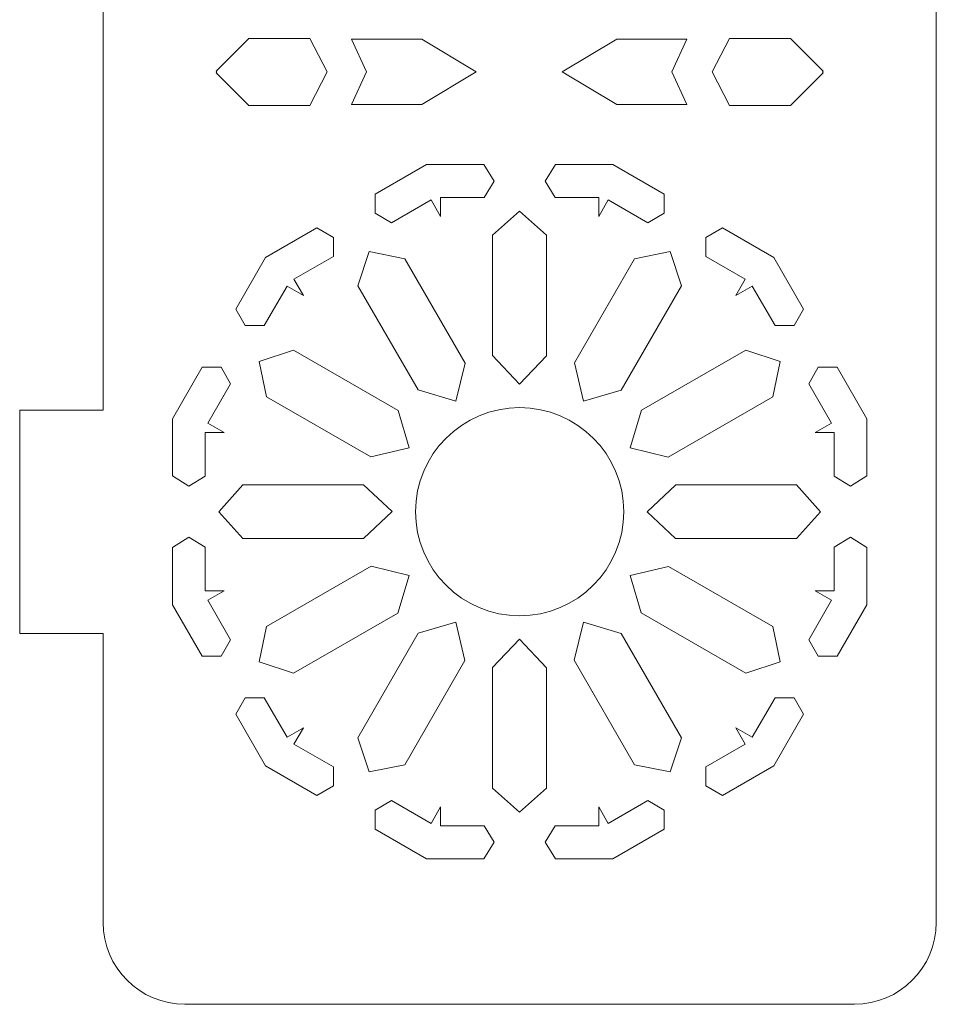
# Model space of a CAD drawing. Units: millimetres. Extents: x -759 to 423, y -430 to 409.
# Drawn here: x -176 to -44, y -327 to -185 of the extents above; entities that cross this region are included whole.
import ezdxf

# ---------------------------------------------------------------- set-up
doc = ezdxf.new("R2010")
doc.units = ezdxf.units.MM
doc.header["$MEASUREMENT"] = 0

msp = doc.modelspace()

# ---------------------------------------------------------------- linework, layer by layer
at = {"color": 250, "lineweight": 18}
for points, knots in [([(-163.6989, -273.7357), (-163.6989, -273.7357), (-163.6989, -315.3407), (-163.6989, -315.3407), (-163.6989, -315.3407), (-163.6989, -321.8306), (-158.3889, -327.1407), (-151.8989, -327.1407), (-151.8989, -327.1407), (-151.8989, -327.1407), (-55.4989, -327.1407), (-55.4989, -327.1407), (-55.4989, -327.1407), (-49.0089, -327.1407), (-43.6989, -321.8307), (-43.6989, -315.3407), (-43.6989, -315.3407), (-43.6989, -315.3407), (-43.6989, 135.2468), (-43.6989, 135.2468)], [0, 0, 0, 0, 0.16666667, 0.16666667, 0.16666667, 0.16666667, 0.33333333, 0.33333333, 0.33333333, 0.33333333, 0.5, 0.5, 0.5, 0.5, 0.66666667, 0.66666667, 0.66666667, 0.66666667, 1, 1, 1, 1]), ([(-142.6979, -187.9975), (-142.6979, -187.9975), (-133.9046, -187.9975), (-133.9046, -187.9975), (-133.9046, -187.9975), (-133.9046, -187.9975), (-131.4432, -192.8208), (-131.4432, -192.8208), (-131.4432, -192.8208), (-131.4432, -192.8208), (-133.9046, -197.644), (-133.9046, -197.644), (-133.9046, -197.644), (-133.9046, -197.644), (-142.6979, -197.644), (-142.6979, -197.644), (-142.6979, -197.644), (-142.6979, -197.644), (-147.4087, -192.9348), (-147.4087, -192.9348), (-147.4087, -192.9348), (-147.4087, -192.9348), (-147.2951, -192.8208), (-147.2951, -192.8208), (-147.2951, -192.8208), (-147.2951, -192.8208), (-147.4087, -192.7066), (-147.4087, -192.7066), (-147.4087, -192.7066), (-147.4087, -192.7066), (-142.6979, -187.9975), (-142.6979, -187.9975)], [0, 0, 0, 0, 0.11111111, 0.11111111, 0.11111111, 0.11111111, 0.22222222, 0.22222222, 0.22222222, 0.22222222, 0.33333333, 0.33333333, 0.33333333, 0.33333333, 0.44444444, 0.44444444, 0.44444444, 0.44444444, 0.55555556, 0.55555556, 0.55555556, 0.55555556, 0.66666667, 0.66666667, 0.66666667, 0.66666667, 0.77777778, 0.77777778, 0.77777778, 0.77777778, 1, 1, 1, 1]), ([(-117.8026, -188.1109), (-117.8026, -188.1109), (-109.9512, -192.8208), (-109.9512, -192.8208), (-109.9512, -192.8208), (-109.9512, -192.8208), (-117.8026, -197.5306), (-117.8026, -197.5306), (-117.8026, -197.5306), (-117.8026, -197.5306), (-127.9041, -197.5306), (-127.9041, -197.5306), (-127.9041, -197.5306), (-127.9041, -197.5306), (-125.7373, -192.8208), (-125.7373, -192.8208), (-125.7373, -192.8208), (-125.7373, -192.8208), (-127.9041, -188.1109), (-127.9041, -188.1109), (-127.9041, -188.1109), (-127.9041, -188.1109), (-117.8026, -188.1109), (-117.8026, -188.1109)], [0, 0, 0, 0, 0.14285714, 0.14285714, 0.14285714, 0.14285714, 0.28571429, 0.28571429, 0.28571429, 0.28571429, 0.42857143, 0.42857143, 0.42857143, 0.42857143, 0.57142857, 0.57142857, 0.57142857, 0.57142857, 0.71428571, 0.71428571, 0.71428571, 0.71428571, 1, 1, 1, 1]), ([(-89.7095, -188.1109), (-89.7095, -188.1109), (-79.6085, -188.1109), (-79.6085, -188.1109), (-79.6085, -188.1109), (-79.6085, -188.1109), (-81.7755, -192.8208), (-81.7755, -192.8208), (-81.7755, -192.8208), (-81.7755, -192.8208), (-79.6085, -197.5306), (-79.6085, -197.5306), (-79.6085, -197.5306), (-79.6085, -197.5306), (-89.7095, -197.5306), (-89.7095, -197.5306), (-89.7095, -197.5306), (-89.7095, -197.5306), (-97.5613, -192.8208), (-97.5613, -192.8208), (-97.5613, -192.8208), (-97.5613, -192.8208), (-89.7095, -188.1109), (-89.7095, -188.1109)], [0, 0, 0, 0, 0.14285714, 0.14285714, 0.14285714, 0.14285714, 0.28571429, 0.28571429, 0.28571429, 0.28571429, 0.42857143, 0.42857143, 0.42857143, 0.42857143, 0.57142857, 0.57142857, 0.57142857, 0.57142857, 0.71428571, 0.71428571, 0.71428571, 0.71428571, 1, 1, 1, 1]), ([(-73.4934, -187.9975), (-73.4934, -187.9975), (-64.7, -187.9975), (-64.7, -187.9975), (-64.7, -187.9975), (-64.7, -187.9975), (-59.9894, -192.7066), (-59.9894, -192.7066), (-59.9894, -192.7066), (-59.9894, -192.7066), (-60.1028, -192.8208), (-60.1028, -192.8208), (-60.1028, -192.8208), (-60.1028, -192.8208), (-59.9894, -192.9348), (-59.9894, -192.9348), (-59.9894, -192.9348), (-59.9894, -192.9348), (-64.7, -197.644), (-64.7, -197.644), (-64.7, -197.644), (-64.7, -197.644), (-73.4934, -197.644), (-73.4934, -197.644), (-73.4934, -197.644), (-73.4934, -197.644), (-75.9549, -192.8208), (-75.9549, -192.8208), (-75.9549, -192.8208), (-75.9549, -192.8208), (-73.4934, -187.9975), (-73.4934, -187.9975)], [0, 0, 0, 0, 0.11111111, 0.11111111, 0.11111111, 0.11111111, 0.22222222, 0.22222222, 0.22222222, 0.22222222, 0.33333333, 0.33333333, 0.33333333, 0.33333333, 0.44444444, 0.44444444, 0.44444444, 0.44444444, 0.55555556, 0.55555556, 0.55555556, 0.55555556, 0.66666667, 0.66666667, 0.66666667, 0.66666667, 0.77777778, 0.77777778, 0.77777778, 0.77777778, 1, 1, 1, 1]), ([(-117.0964, -206.169), (-117.0964, -206.169), (-108.8401, -206.1702), (-108.8401, -206.1702), (-108.8401, -206.1702), (-108.8401, -206.1702), (-107.3828, -208.5454), (-107.3828, -208.5454), (-107.3828, -208.5454), (-107.3828, -208.5454), (-108.827, -210.8992), (-108.827, -210.8992), (-108.827, -210.8992), (-108.827, -210.8992), (-115.097, -210.8992), (-115.097, -210.8992), (-115.097, -210.8992), (-115.097, -210.8992), (-115.097, -213.631), (-115.097, -213.631), (-115.097, -213.631), (-115.097, -213.631), (-116.4658, -211.2602), (-116.4658, -211.2602), (-116.4658, -211.2602), (-116.4658, -211.2602), (-122.138, -214.5417), (-122.138, -214.5417), (-122.138, -214.5417), (-122.138, -214.5417), (-124.5019, -213.1768), (-124.5019, -213.1768), (-124.5019, -213.1768), (-124.5019, -213.1768), (-124.5019, -210.4388), (-124.5019, -210.4388), (-124.5019, -210.4388), (-124.5019, -210.4388), (-117.0964, -206.169), (-117.0964, -206.169)], [0, 0, 0, 0, 0.09090909, 0.09090909, 0.09090909, 0.09090909, 0.18181818, 0.18181818, 0.18181818, 0.18181818, 0.27272727, 0.27272727, 0.27272727, 0.27272727, 0.36363636, 0.36363636, 0.36363636, 0.36363636, 0.45454545, 0.45454545, 0.45454545, 0.45454545, 0.54545455, 0.54545455, 0.54545455, 0.54545455, 0.63636364, 0.63636364, 0.63636364, 0.63636364, 0.72727273, 0.72727273, 0.72727273, 0.72727273, 0.81818182, 0.81818182, 0.81818182, 0.81818182, 1, 1, 1, 1]), ([(-98.5578, -206.1702), (-98.5578, -206.1702), (-90.3013, -206.169), (-90.3013, -206.169), (-90.3013, -206.169), (-90.3013, -206.169), (-82.896, -210.4388), (-82.896, -210.4388), (-82.896, -210.4388), (-82.896, -210.4388), (-82.896, -213.1768), (-82.896, -213.1768), (-82.896, -213.1768), (-82.896, -213.1768), (-85.2599, -214.5417), (-85.2599, -214.5417), (-85.2599, -214.5417), (-85.2599, -214.5417), (-90.9319, -211.2602), (-90.9319, -211.2602), (-90.9319, -211.2602), (-90.9319, -211.2602), (-92.3008, -213.631), (-92.3008, -213.631), (-92.3008, -213.631), (-92.3008, -213.631), (-92.3008, -210.8992), (-92.3008, -210.8992), (-92.3008, -210.8992), (-92.3008, -210.8992), (-98.5707, -210.8992), (-98.5707, -210.8992), (-98.5707, -210.8992), (-98.5707, -210.8992), (-100.0151, -208.5454), (-100.0151, -208.5454), (-100.0151, -208.5454), (-100.0151, -208.5454), (-98.5578, -206.1702), (-98.5578, -206.1702)], [0, 0, 0, 0, 0.09090909, 0.09090909, 0.09090909, 0.09090909, 0.18181818, 0.18181818, 0.18181818, 0.18181818, 0.27272727, 0.27272727, 0.27272727, 0.27272727, 0.36363636, 0.36363636, 0.36363636, 0.36363636, 0.45454545, 0.45454545, 0.45454545, 0.45454545, 0.54545455, 0.54545455, 0.54545455, 0.54545455, 0.63636364, 0.63636364, 0.63636364, 0.63636364, 0.72727273, 0.72727273, 0.72727273, 0.72727273, 0.81818182, 0.81818182, 0.81818182, 0.81818182, 1, 1, 1, 1]), ([(-103.701, -212.8665), (-103.701, -212.8665), (-99.8119, -216.3271), (-99.8119, -216.3271), (-99.8119, -216.3271), (-99.8119, -216.3271), (-99.8119, -233.7108), (-99.8119, -233.7108), (-99.8119, -233.7108), (-99.8119, -233.7108), (-103.6992, -237.811), (-103.6992, -237.811), (-103.6992, -237.811), (-103.6992, -237.811), (-107.59, -233.6752), (-107.59, -233.6752), (-107.59, -233.6752), (-107.59, -233.6752), (-107.59, -216.3271), (-107.59, -216.3271), (-107.59, -216.3271), (-107.59, -216.3271), (-103.701, -212.8665), (-103.701, -212.8665)], [0, 0, 0, 0, 0.14285714, 0.14285714, 0.14285714, 0.14285714, 0.28571429, 0.28571429, 0.28571429, 0.28571429, 0.42857143, 0.42857143, 0.42857143, 0.42857143, 0.57142857, 0.57142857, 0.57142857, 0.57142857, 0.71428571, 0.71428571, 0.71428571, 0.71428571, 1, 1, 1, 1]), ([(-140.2993, -219.5683), (-140.2993, -219.5683), (-132.8933, -215.2923), (-132.8933, -215.2923), (-132.8933, -215.2923), (-132.8933, -215.2923), (-130.5301, -216.6566), (-130.5301, -216.6566), (-130.5301, -216.6566), (-130.5301, -216.6566), (-130.5301, -219.3968), (-130.5301, -219.3968), (-130.5301, -219.3968), (-130.5301, -219.3968), (-136.1976, -222.6756), (-136.1976, -222.6756), (-136.1976, -222.6756), (-136.1976, -222.6756), (-134.8388, -225.0291), (-134.8388, -225.0291), (-134.8388, -225.0291), (-134.8388, -225.0291), (-137.1924, -223.6702), (-137.1924, -223.6702), (-137.1924, -223.6702), (-137.1924, -223.6702), (-140.4715, -229.3379), (-140.4715, -229.3379), (-140.4715, -229.3379), (-140.4715, -229.3379), (-143.211, -229.3379), (-143.211, -229.3379), (-143.211, -229.3379), (-143.211, -229.3379), (-144.5756, -226.9743), (-144.5756, -226.9743), (-144.5756, -226.9743), (-144.5756, -226.9743), (-140.2993, -219.5683), (-140.2993, -219.5683)], [0, 0, 0, 0, 0.09090909, 0.09090909, 0.09090909, 0.09090909, 0.18181818, 0.18181818, 0.18181818, 0.18181818, 0.27272727, 0.27272727, 0.27272727, 0.27272727, 0.36363636, 0.36363636, 0.36363636, 0.36363636, 0.45454545, 0.45454545, 0.45454545, 0.45454545, 0.54545455, 0.54545455, 0.54545455, 0.54545455, 0.63636364, 0.63636364, 0.63636364, 0.63636364, 0.72727273, 0.72727273, 0.72727273, 0.72727273, 0.81818182, 0.81818182, 0.81818182, 0.81818182, 1, 1, 1, 1]), ([(-76.8678, -216.6566), (-76.8678, -216.6566), (-74.5045, -215.2923), (-74.5045, -215.2923), (-74.5045, -215.2923), (-74.5045, -215.2923), (-67.0986, -219.5683), (-67.0986, -219.5683), (-67.0986, -219.5683), (-67.0986, -219.5683), (-62.8223, -226.9743), (-62.8223, -226.9743), (-62.8223, -226.9743), (-62.8223, -226.9743), (-64.1869, -229.3379), (-64.1869, -229.3379), (-64.1869, -229.3379), (-64.1869, -229.3379), (-66.9264, -229.3379), (-66.9264, -229.3379), (-66.9264, -229.3379), (-66.9264, -229.3379), (-70.2055, -223.6702), (-70.2055, -223.6702), (-70.2055, -223.6702), (-70.2055, -223.6702), (-72.559, -225.0291), (-72.559, -225.0291), (-72.559, -225.0291), (-72.559, -225.0291), (-71.2003, -222.6756), (-71.2003, -222.6756), (-71.2003, -222.6756), (-71.2003, -222.6756), (-76.8678, -219.3968), (-76.8678, -219.3968), (-76.8678, -219.3968), (-76.8678, -219.3968), (-76.8678, -216.6566), (-76.8678, -216.6566)], [0, 0, 0, 0, 0.09090909, 0.09090909, 0.09090909, 0.09090909, 0.18181818, 0.18181818, 0.18181818, 0.18181818, 0.27272727, 0.27272727, 0.27272727, 0.27272727, 0.36363636, 0.36363636, 0.36363636, 0.36363636, 0.45454545, 0.45454545, 0.45454545, 0.45454545, 0.54545455, 0.54545455, 0.54545455, 0.54545455, 0.63636364, 0.63636364, 0.63636364, 0.63636364, 0.72727273, 0.72727273, 0.72727273, 0.72727273, 0.81818182, 0.81818182, 0.81818182, 0.81818182, 1, 1, 1, 1]), ([(-125.3574, -218.6679), (-125.3574, -218.6679), (-120.2587, -219.7209), (-120.2587, -219.7209), (-120.2587, -219.7209), (-120.2587, -219.7209), (-111.5647, -234.7756), (-111.5647, -234.7756), (-111.5647, -234.7756), (-111.5647, -234.7756), (-112.8806, -240.2695), (-112.8806, -240.2695), (-112.8806, -240.2695), (-112.8806, -240.2695), (-118.3187, -238.6327), (-118.3187, -238.6327), (-118.3187, -238.6327), (-118.3187, -238.6327), (-126.9948, -223.609), (-126.9948, -223.609), (-126.9948, -223.609), (-126.9948, -223.609), (-125.3574, -218.6679), (-125.3574, -218.6679)], [0, 0, 0, 0, 0.14285714, 0.14285714, 0.14285714, 0.14285714, 0.28571429, 0.28571429, 0.28571429, 0.28571429, 0.42857143, 0.42857143, 0.42857143, 0.42857143, 0.57142857, 0.57142857, 0.57142857, 0.57142857, 0.71428571, 0.71428571, 0.71428571, 0.71428571, 1, 1, 1, 1]), ([(-87.1432, -219.7209), (-87.1432, -219.7209), (-82.0445, -218.6679), (-82.0445, -218.6679), (-82.0445, -218.6679), (-82.0445, -218.6679), (-80.4072, -223.609), (-80.4072, -223.609), (-80.4072, -223.609), (-80.4072, -223.609), (-89.1012, -238.6637), (-89.1012, -238.6637), (-89.1012, -238.6637), (-89.1012, -238.6637), (-94.5181, -240.2713), (-94.5181, -240.2713), (-94.5181, -240.2713), (-94.5181, -240.2713), (-95.8193, -234.7448), (-95.8193, -234.7448), (-95.8193, -234.7448), (-95.8193, -234.7448), (-87.1432, -219.7209), (-87.1432, -219.7209)], [0, 0, 0, 0, 0.14285714, 0.14285714, 0.14285714, 0.14285714, 0.28571429, 0.28571429, 0.28571429, 0.28571429, 0.42857143, 0.42857143, 0.42857143, 0.42857143, 0.57142857, 0.57142857, 0.57142857, 0.57142857, 0.71428571, 0.71428571, 0.71428571, 0.71428571, 1, 1, 1, 1]), ([(-136.2688, -232.8809), (-136.2688, -232.8809), (-121.2105, -241.5727), (-121.2105, -241.5727), (-121.2105, -241.5727), (-121.2105, -241.5727), (-119.6025, -246.9884), (-119.6025, -246.9884), (-119.6025, -246.9884), (-119.6025, -246.9884), (-125.1305, -248.2893), (-125.1305, -248.2893), (-125.1305, -248.2893), (-125.1305, -248.2893), (-140.1578, -239.6153), (-140.1578, -239.6153), (-140.1578, -239.6153), (-140.1578, -239.6153), (-141.2111, -234.5177), (-141.2111, -234.5177), (-141.2111, -234.5177), (-141.2111, -234.5177), (-136.2688, -232.8809), (-136.2688, -232.8809)], [0, 0, 0, 0, 0.14285714, 0.14285714, 0.14285714, 0.14285714, 0.28571429, 0.28571429, 0.28571429, 0.28571429, 0.42857143, 0.42857143, 0.42857143, 0.42857143, 0.57142857, 0.57142857, 0.57142857, 0.57142857, 0.71428571, 0.71428571, 0.71428571, 0.71428571, 1, 1, 1, 1]), ([(-86.1605, -241.5549), (-86.1605, -241.5549), (-71.133, -232.8809), (-71.133, -232.8809), (-71.133, -232.8809), (-71.133, -232.8809), (-66.1909, -234.5177), (-66.1909, -234.5177), (-66.1909, -234.5177), (-66.1909, -234.5177), (-67.244, -239.6153), (-67.244, -239.6153), (-67.244, -239.6153), (-67.244, -239.6153), (-82.3024, -248.3071), (-82.3024, -248.3071), (-82.3024, -248.3071), (-82.3024, -248.3071), (-87.7977, -246.9917), (-87.7977, -246.9917), (-87.7977, -246.9917), (-87.7977, -246.9917), (-86.1605, -241.5549), (-86.1605, -241.5549)], [0, 0, 0, 0, 0.14285714, 0.14285714, 0.14285714, 0.14285714, 0.28571429, 0.28571429, 0.28571429, 0.28571429, 0.42857143, 0.42857143, 0.42857143, 0.42857143, 0.57142857, 0.57142857, 0.57142857, 0.57142857, 0.71428571, 0.71428571, 0.71428571, 0.71428571, 1, 1, 1, 1]), ([(-149.4289, -235.3654), (-149.4289, -235.3654), (-146.6915, -235.3654), (-146.6915, -235.3654), (-146.6915, -235.3654), (-146.6915, -235.3654), (-145.3266, -237.7295), (-145.3266, -237.7295), (-145.3266, -237.7295), (-145.3266, -237.7295), (-148.608, -243.4013), (-148.608, -243.4013), (-148.608, -243.4013), (-148.608, -243.4013), (-146.2363, -244.7704), (-146.2363, -244.7704), (-146.2363, -244.7704), (-146.2363, -244.7704), (-148.9691, -244.7704), (-148.9691, -244.7704), (-148.9691, -244.7704), (-148.9691, -244.7704), (-148.9691, -251.0403), (-148.9691, -251.0403), (-148.9691, -251.0403), (-148.9691, -251.0403), (-151.3228, -252.4844), (-151.3228, -252.4844), (-151.3228, -252.4844), (-151.3228, -252.4844), (-153.6976, -251.0274), (-153.6976, -251.0274), (-153.6976, -251.0274), (-153.6976, -251.0274), (-153.699, -242.7707), (-153.699, -242.7707), (-153.699, -242.7707), (-153.699, -242.7707), (-149.4289, -235.3654), (-149.4289, -235.3654)], [0, 0, 0, 0, 0.09090909, 0.09090909, 0.09090909, 0.09090909, 0.18181818, 0.18181818, 0.18181818, 0.18181818, 0.27272727, 0.27272727, 0.27272727, 0.27272727, 0.36363636, 0.36363636, 0.36363636, 0.36363636, 0.45454545, 0.45454545, 0.45454545, 0.45454545, 0.54545455, 0.54545455, 0.54545455, 0.54545455, 0.63636364, 0.63636364, 0.63636364, 0.63636364, 0.72727273, 0.72727273, 0.72727273, 0.72727273, 0.81818182, 0.81818182, 0.81818182, 0.81818182, 1, 1, 1, 1]), ([(-60.7062, -235.3654), (-60.7062, -235.3654), (-57.9688, -235.3654), (-57.9688, -235.3654), (-57.9688, -235.3654), (-57.9688, -235.3654), (-53.6989, -242.7707), (-53.6989, -242.7707), (-53.6989, -242.7707), (-53.6989, -242.7707), (-53.7001, -251.0274), (-53.7001, -251.0274), (-53.7001, -251.0274), (-53.7001, -251.0274), (-56.0749, -252.4844), (-56.0749, -252.4844), (-56.0749, -252.4844), (-56.0749, -252.4844), (-58.4287, -251.0403), (-58.4287, -251.0403), (-58.4287, -251.0403), (-58.4287, -251.0403), (-58.4287, -244.7704), (-58.4287, -244.7704), (-58.4287, -244.7704), (-58.4287, -244.7704), (-61.1614, -244.7704), (-61.1614, -244.7704), (-61.1614, -244.7704), (-61.1614, -244.7704), (-58.7897, -243.4013), (-58.7897, -243.4013), (-58.7897, -243.4013), (-58.7897, -243.4013), (-62.0713, -237.7295), (-62.0713, -237.7295), (-62.0713, -237.7295), (-62.0713, -237.7295), (-60.7062, -235.3654), (-60.7062, -235.3654)], [0, 0, 0, 0, 0.09090909, 0.09090909, 0.09090909, 0.09090909, 0.18181818, 0.18181818, 0.18181818, 0.18181818, 0.27272727, 0.27272727, 0.27272727, 0.27272727, 0.36363636, 0.36363636, 0.36363636, 0.36363636, 0.45454545, 0.45454545, 0.45454545, 0.45454545, 0.54545455, 0.54545455, 0.54545455, 0.54545455, 0.63636364, 0.63636364, 0.63636364, 0.63636364, 0.72727273, 0.72727273, 0.72727273, 0.72727273, 0.81818182, 0.81818182, 0.81818182, 0.81818182, 1, 1, 1, 1]), ([(-163.6989, -273.7357), (-163.6989, -273.7357), (-175.6989, -273.7357), (-175.6989, -273.7357), (-175.6989, -273.7357), (-175.6989, -273.7357), (-175.6989, -241.5624), (-175.6989, -241.5624), (-175.6989, -241.5624), (-175.6989, -241.5624), (-163.6989, -241.5624), (-163.6989, -241.5624)], [0, 0, 0, 0, 0.25, 0.25, 0.25, 0.25, 0.5, 0.5, 0.5, 0.5, 1, 1, 1, 1]), ([(-88.6989, -256.169), (-88.6989, -247.8848), (-95.4146, -241.169), (-103.6989, -241.169), (-103.6989, -241.169), (-111.9832, -241.169), (-118.6989, -247.8847), (-118.6989, -256.169), (-118.6989, -256.169), (-118.699, -264.4533), (-111.9833, -271.169), (-103.699, -271.169), (-103.699, -271.169), (-95.4147, -271.1691), (-88.699, -264.4534), (-88.6989, -256.169)], [0, 0, 0, 0, 0.2, 0.2, 0.2, 0.2, 0.4, 0.4, 0.4, 0.4, 0.6, 0.6, 0.6, 0.6, 1, 1, 1, 1]), ([(-143.5524, -252.2809), (-143.5524, -252.2809), (-126.1646, -252.2809), (-126.1646, -252.2809), (-126.1646, -252.2809), (-126.1646, -252.2809), (-122.0634, -256.1672), (-122.0634, -256.1672), (-122.0634, -256.1672), (-122.0634, -256.1672), (-126.2003, -260.0571), (-126.2003, -260.0571), (-126.2003, -260.0571), (-126.2003, -260.0571), (-143.5524, -260.0571), (-143.5524, -260.0571), (-143.5524, -260.0571), (-143.5524, -260.0571), (-147.0139, -256.169), (-147.0139, -256.169), (-147.0139, -256.169), (-147.0139, -256.169), (-143.5524, -252.2809), (-143.5524, -252.2809)], [0, 0, 0, 0, 0.14285714, 0.14285714, 0.14285714, 0.14285714, 0.28571429, 0.28571429, 0.28571429, 0.28571429, 0.42857143, 0.42857143, 0.42857143, 0.42857143, 0.57142857, 0.57142857, 0.57142857, 0.57142857, 0.71428571, 0.71428571, 0.71428571, 0.71428571, 1, 1, 1, 1]), ([(-81.2016, -252.2809), (-81.2016, -252.2809), (-63.8494, -252.2809), (-63.8494, -252.2809), (-63.8494, -252.2809), (-63.8494, -252.2809), (-60.3879, -256.169), (-60.3879, -256.169), (-60.3879, -256.169), (-60.3879, -256.169), (-63.8494, -260.0571), (-63.8494, -260.0571), (-63.8494, -260.0571), (-63.8494, -260.0571), (-81.2374, -260.0571), (-81.2374, -260.0571), (-81.2374, -260.0571), (-81.2374, -260.0571), (-85.3384, -256.1708), (-85.3384, -256.1708), (-85.3384, -256.1708), (-85.3384, -256.1708), (-81.2016, -252.2809), (-81.2016, -252.2809)], [0, 0, 0, 0, 0.14285714, 0.14285714, 0.14285714, 0.14285714, 0.28571429, 0.28571429, 0.28571429, 0.28571429, 0.42857143, 0.42857143, 0.42857143, 0.42857143, 0.57142857, 0.57142857, 0.57142857, 0.57142857, 0.71428571, 0.71428571, 0.71428571, 0.71428571, 1, 1, 1, 1]), ([(-153.6976, -261.3106), (-153.6976, -261.3106), (-151.3228, -259.8536), (-151.3228, -259.8536), (-151.3228, -259.8536), (-151.3228, -259.8536), (-148.9691, -261.2977), (-148.9691, -261.2977), (-148.9691, -261.2977), (-148.9691, -261.2977), (-148.9691, -267.5676), (-148.9691, -267.5676), (-148.9691, -267.5676), (-148.9691, -267.5676), (-146.2363, -267.5676), (-146.2363, -267.5676), (-146.2363, -267.5676), (-146.2363, -267.5676), (-148.608, -268.9368), (-148.608, -268.9368), (-148.608, -268.9368), (-148.608, -268.9368), (-145.3266, -274.6085), (-145.3266, -274.6085), (-145.3266, -274.6085), (-145.3266, -274.6085), (-146.6915, -276.9727), (-146.6915, -276.9727), (-146.6915, -276.9727), (-146.6915, -276.9727), (-149.4289, -276.9727), (-149.4289, -276.9727), (-149.4289, -276.9727), (-149.4289, -276.9727), (-153.699, -269.5674), (-153.699, -269.5674), (-153.699, -269.5674), (-153.699, -269.5674), (-153.6976, -261.3106), (-153.6976, -261.3106)], [0, 0, 0, 0, 0.09090909, 0.09090909, 0.09090909, 0.09090909, 0.18181818, 0.18181818, 0.18181818, 0.18181818, 0.27272727, 0.27272727, 0.27272727, 0.27272727, 0.36363636, 0.36363636, 0.36363636, 0.36363636, 0.45454545, 0.45454545, 0.45454545, 0.45454545, 0.54545455, 0.54545455, 0.54545455, 0.54545455, 0.63636364, 0.63636364, 0.63636364, 0.63636364, 0.72727273, 0.72727273, 0.72727273, 0.72727273, 0.81818182, 0.81818182, 0.81818182, 0.81818182, 1, 1, 1, 1]), ([(-58.7897, -268.9368), (-58.7897, -268.9368), (-61.1614, -267.5676), (-61.1614, -267.5676), (-61.1614, -267.5676), (-61.1614, -267.5676), (-58.4287, -267.5676), (-58.4287, -267.5676), (-58.4287, -267.5676), (-58.4287, -267.5676), (-58.4287, -261.2977), (-58.4287, -261.2977), (-58.4287, -261.2977), (-58.4287, -261.2977), (-56.0749, -259.8536), (-56.0749, -259.8536), (-56.0749, -259.8536), (-56.0749, -259.8536), (-53.7001, -261.3106), (-53.7001, -261.3106), (-53.7001, -261.3106), (-53.7001, -261.3106), (-53.6989, -269.5674), (-53.6989, -269.5674), (-53.6989, -269.5674), (-53.6989, -269.5674), (-57.9688, -276.9727), (-57.9688, -276.9727), (-57.9688, -276.9727), (-57.9688, -276.9727), (-60.7062, -276.9727), (-60.7062, -276.9727), (-60.7062, -276.9727), (-60.7062, -276.9727), (-62.0713, -274.6085), (-62.0713, -274.6085), (-62.0713, -274.6085), (-62.0713, -274.6085), (-58.7897, -268.9368), (-58.7897, -268.9368)], [0, 0, 0, 0, 0.09090909, 0.09090909, 0.09090909, 0.09090909, 0.18181818, 0.18181818, 0.18181818, 0.18181818, 0.27272727, 0.27272727, 0.27272727, 0.27272727, 0.36363636, 0.36363636, 0.36363636, 0.36363636, 0.45454545, 0.45454545, 0.45454545, 0.45454545, 0.54545455, 0.54545455, 0.54545455, 0.54545455, 0.63636364, 0.63636364, 0.63636364, 0.63636364, 0.72727273, 0.72727273, 0.72727273, 0.72727273, 0.81818182, 0.81818182, 0.81818182, 0.81818182, 1, 1, 1, 1]), ([(-140.1578, -272.7228), (-140.1578, -272.7228), (-125.0996, -264.031), (-125.0996, -264.031), (-125.0996, -264.031), (-125.0996, -264.031), (-119.6043, -265.3464), (-119.6043, -265.3464), (-119.6043, -265.3464), (-119.6043, -265.3464), (-121.2415, -270.7831), (-121.2415, -270.7831), (-121.2415, -270.7831), (-121.2415, -270.7831), (-136.2688, -279.4572), (-136.2688, -279.4572), (-136.2688, -279.4572), (-136.2688, -279.4572), (-141.2111, -277.8203), (-141.2111, -277.8203), (-141.2111, -277.8203), (-141.2111, -277.8203), (-140.1578, -272.7228), (-140.1578, -272.7228)], [0, 0, 0, 0, 0.14285714, 0.14285714, 0.14285714, 0.14285714, 0.28571429, 0.28571429, 0.28571429, 0.28571429, 0.42857143, 0.42857143, 0.42857143, 0.42857143, 0.57142857, 0.57142857, 0.57142857, 0.57142857, 0.71428571, 0.71428571, 0.71428571, 0.71428571, 1, 1, 1, 1]), ([(-82.2715, -264.0488), (-82.2715, -264.0488), (-67.244, -272.7228), (-67.244, -272.7228), (-67.244, -272.7228), (-67.244, -272.7228), (-66.1909, -277.8203), (-66.1909, -277.8203), (-66.1909, -277.8203), (-66.1909, -277.8203), (-71.133, -279.4572), (-71.133, -279.4572), (-71.133, -279.4572), (-71.133, -279.4572), (-86.1914, -270.7653), (-86.1914, -270.7653), (-86.1914, -270.7653), (-86.1914, -270.7653), (-87.7995, -265.3497), (-87.7995, -265.3497), (-87.7995, -265.3497), (-87.7995, -265.3497), (-82.2715, -264.0488), (-82.2715, -264.0488)], [0, 0, 0, 0, 0.14285714, 0.14285714, 0.14285714, 0.14285714, 0.28571429, 0.28571429, 0.28571429, 0.28571429, 0.42857143, 0.42857143, 0.42857143, 0.42857143, 0.57142857, 0.57142857, 0.57142857, 0.57142857, 0.71428571, 0.71428571, 0.71428571, 0.71428571, 1, 1, 1, 1]), ([(-118.3009, -273.6743), (-118.3009, -273.6743), (-112.8837, -272.0667), (-112.8837, -272.0667), (-112.8837, -272.0667), (-112.8837, -272.0667), (-111.5826, -277.5933), (-111.5826, -277.5933), (-111.5826, -277.5933), (-111.5826, -277.5933), (-120.2587, -292.6172), (-120.2587, -292.6172), (-120.2587, -292.6172), (-120.2587, -292.6172), (-125.3574, -293.6701), (-125.3574, -293.6701), (-125.3574, -293.6701), (-125.3574, -293.6701), (-126.9948, -288.7291), (-126.9948, -288.7291), (-126.9948, -288.7291), (-126.9948, -288.7291), (-118.3009, -273.6743), (-118.3009, -273.6743)], [0, 0, 0, 0, 0.14285714, 0.14285714, 0.14285714, 0.14285714, 0.28571429, 0.28571429, 0.28571429, 0.28571429, 0.42857143, 0.42857143, 0.42857143, 0.42857143, 0.57142857, 0.57142857, 0.57142857, 0.57142857, 0.71428571, 0.71428571, 0.71428571, 0.71428571, 1, 1, 1, 1]), ([(-94.5213, -272.0685), (-94.5213, -272.0685), (-89.0833, -273.7052), (-89.0833, -273.7052), (-89.0833, -273.7052), (-89.0833, -273.7052), (-80.4072, -288.7291), (-80.4072, -288.7291), (-80.4072, -288.7291), (-80.4072, -288.7291), (-82.0445, -293.6701), (-82.0445, -293.6701), (-82.0445, -293.6701), (-82.0445, -293.6701), (-87.1432, -292.6172), (-87.1432, -292.6172), (-87.1432, -292.6172), (-87.1432, -292.6172), (-95.8371, -277.5624), (-95.8371, -277.5624), (-95.8371, -277.5624), (-95.8371, -277.5624), (-94.5213, -272.0685), (-94.5213, -272.0685)], [0, 0, 0, 0, 0.14285714, 0.14285714, 0.14285714, 0.14285714, 0.28571429, 0.28571429, 0.28571429, 0.28571429, 0.42857143, 0.42857143, 0.42857143, 0.42857143, 0.57142857, 0.57142857, 0.57142857, 0.57142857, 0.71428571, 0.71428571, 0.71428571, 0.71428571, 1, 1, 1, 1]), ([(-103.7028, -274.527), (-103.7028, -274.527), (-99.8119, -278.6629), (-99.8119, -278.6629), (-99.8119, -278.6629), (-99.8119, -278.6629), (-99.8119, -296.0109), (-99.8119, -296.0109), (-99.8119, -296.0109), (-99.8119, -296.0109), (-103.701, -299.4716), (-103.701, -299.4716), (-103.701, -299.4716), (-103.701, -299.4716), (-107.59, -296.0109), (-107.59, -296.0109), (-107.59, -296.0109), (-107.59, -296.0109), (-107.59, -278.6273), (-107.59, -278.6273), (-107.59, -278.6273), (-107.59, -278.6273), (-103.7028, -274.527), (-103.7028, -274.527)], [0, 0, 0, 0, 0.14285714, 0.14285714, 0.14285714, 0.14285714, 0.28571429, 0.28571429, 0.28571429, 0.28571429, 0.42857143, 0.42857143, 0.42857143, 0.42857143, 0.57142857, 0.57142857, 0.57142857, 0.57142857, 0.71428571, 0.71428571, 0.71428571, 0.71428571, 1, 1, 1, 1]), ([(-143.211, -283.0001), (-143.211, -283.0001), (-140.4715, -283.0001), (-140.4715, -283.0001), (-140.4715, -283.0001), (-140.4715, -283.0001), (-137.1924, -288.6678), (-137.1924, -288.6678), (-137.1924, -288.6678), (-137.1924, -288.6678), (-134.8388, -287.309), (-134.8388, -287.309), (-134.8388, -287.309), (-134.8388, -287.309), (-136.1976, -289.6625), (-136.1976, -289.6625), (-136.1976, -289.6625), (-136.1976, -289.6625), (-130.5301, -292.9412), (-130.5301, -292.9412), (-130.5301, -292.9412), (-130.5301, -292.9412), (-130.5301, -295.6815), (-130.5301, -295.6815), (-130.5301, -295.6815), (-130.5301, -295.6815), (-132.8933, -297.0457), (-132.8933, -297.0457), (-132.8933, -297.0457), (-132.8933, -297.0457), (-140.2993, -292.7697), (-140.2993, -292.7697), (-140.2993, -292.7697), (-140.2993, -292.7697), (-144.5756, -285.3638), (-144.5756, -285.3638), (-144.5756, -285.3638), (-144.5756, -285.3638), (-143.211, -283.0001), (-143.211, -283.0001)], [0, 0, 0, 0, 0.09090909, 0.09090909, 0.09090909, 0.09090909, 0.18181818, 0.18181818, 0.18181818, 0.18181818, 0.27272727, 0.27272727, 0.27272727, 0.27272727, 0.36363636, 0.36363636, 0.36363636, 0.36363636, 0.45454545, 0.45454545, 0.45454545, 0.45454545, 0.54545455, 0.54545455, 0.54545455, 0.54545455, 0.63636364, 0.63636364, 0.63636364, 0.63636364, 0.72727273, 0.72727273, 0.72727273, 0.72727273, 0.81818182, 0.81818182, 0.81818182, 0.81818182, 1, 1, 1, 1]), ([(-71.2003, -289.6625), (-71.2003, -289.6625), (-72.559, -287.309), (-72.559, -287.309), (-72.559, -287.309), (-72.559, -287.309), (-70.2055, -288.6678), (-70.2055, -288.6678), (-70.2055, -288.6678), (-70.2055, -288.6678), (-66.9264, -283.0001), (-66.9264, -283.0001), (-66.9264, -283.0001), (-66.9264, -283.0001), (-64.1869, -283.0001), (-64.1869, -283.0001), (-64.1869, -283.0001), (-64.1869, -283.0001), (-62.8223, -285.3638), (-62.8223, -285.3638), (-62.8223, -285.3638), (-62.8223, -285.3638), (-67.0986, -292.7697), (-67.0986, -292.7697), (-67.0986, -292.7697), (-67.0986, -292.7697), (-74.5045, -297.0457), (-74.5045, -297.0457), (-74.5045, -297.0457), (-74.5045, -297.0457), (-76.8678, -295.6815), (-76.8678, -295.6815), (-76.8678, -295.6815), (-76.8678, -295.6815), (-76.8678, -292.9412), (-76.8678, -292.9412), (-76.8678, -292.9412), (-76.8678, -292.9412), (-71.2003, -289.6625), (-71.2003, -289.6625)], [0, 0, 0, 0, 0.09090909, 0.09090909, 0.09090909, 0.09090909, 0.18181818, 0.18181818, 0.18181818, 0.18181818, 0.27272727, 0.27272727, 0.27272727, 0.27272727, 0.36363636, 0.36363636, 0.36363636, 0.36363636, 0.45454545, 0.45454545, 0.45454545, 0.45454545, 0.54545455, 0.54545455, 0.54545455, 0.54545455, 0.63636364, 0.63636364, 0.63636364, 0.63636364, 0.72727273, 0.72727273, 0.72727273, 0.72727273, 0.81818182, 0.81818182, 0.81818182, 0.81818182, 1, 1, 1, 1]), ([(-124.5019, -299.1613), (-124.5019, -299.1613), (-122.138, -297.7964), (-122.138, -297.7964), (-122.138, -297.7964), (-122.138, -297.7964), (-116.4658, -301.0779), (-116.4658, -301.0779), (-116.4658, -301.0779), (-116.4658, -301.0779), (-115.097, -298.7071), (-115.097, -298.7071), (-115.097, -298.7071), (-115.097, -298.7071), (-115.097, -301.4388), (-115.097, -301.4388), (-115.097, -301.4388), (-115.097, -301.4388), (-108.827, -301.4388), (-108.827, -301.4388), (-108.827, -301.4388), (-108.827, -301.4388), (-107.3828, -303.7927), (-107.3828, -303.7927), (-107.3828, -303.7927), (-107.3828, -303.7927), (-108.8401, -306.1679), (-108.8401, -306.1679), (-108.8401, -306.1679), (-108.8401, -306.1679), (-117.0964, -306.169), (-117.0964, -306.169), (-117.0964, -306.169), (-117.0964, -306.169), (-124.5019, -301.8993), (-124.5019, -301.8993), (-124.5019, -301.8993), (-124.5019, -301.8993), (-124.5019, -299.1613), (-124.5019, -299.1613)], [0, 0, 0, 0, 0.09090909, 0.09090909, 0.09090909, 0.09090909, 0.18181818, 0.18181818, 0.18181818, 0.18181818, 0.27272727, 0.27272727, 0.27272727, 0.27272727, 0.36363636, 0.36363636, 0.36363636, 0.36363636, 0.45454545, 0.45454545, 0.45454545, 0.45454545, 0.54545455, 0.54545455, 0.54545455, 0.54545455, 0.63636364, 0.63636364, 0.63636364, 0.63636364, 0.72727273, 0.72727273, 0.72727273, 0.72727273, 0.81818182, 0.81818182, 0.81818182, 0.81818182, 1, 1, 1, 1]), ([(-98.5707, -301.4388), (-98.5707, -301.4388), (-92.3008, -301.4388), (-92.3008, -301.4388), (-92.3008, -301.4388), (-92.3008, -301.4388), (-92.3008, -298.7071), (-92.3008, -298.7071), (-92.3008, -298.7071), (-92.3008, -298.7071), (-90.9319, -301.0779), (-90.9319, -301.0779), (-90.9319, -301.0779), (-90.9319, -301.0779), (-85.2599, -297.7964), (-85.2599, -297.7964), (-85.2599, -297.7964), (-85.2599, -297.7964), (-82.896, -299.1613), (-82.896, -299.1613), (-82.896, -299.1613), (-82.896, -299.1613), (-82.896, -301.8993), (-82.896, -301.8993), (-82.896, -301.8993), (-82.896, -301.8993), (-90.3013, -306.169), (-90.3013, -306.169), (-90.3013, -306.169), (-90.3013, -306.169), (-98.5578, -306.1679), (-98.5578, -306.1679), (-98.5578, -306.1679), (-98.5578, -306.1679), (-100.0151, -303.7927), (-100.0151, -303.7927), (-100.0151, -303.7927), (-100.0151, -303.7927), (-98.5707, -301.4388), (-98.5707, -301.4388)], [0, 0, 0, 0, 0.09090909, 0.09090909, 0.09090909, 0.09090909, 0.18181818, 0.18181818, 0.18181818, 0.18181818, 0.27272727, 0.27272727, 0.27272727, 0.27272727, 0.36363636, 0.36363636, 0.36363636, 0.36363636, 0.45454545, 0.45454545, 0.45454545, 0.45454545, 0.54545455, 0.54545455, 0.54545455, 0.54545455, 0.63636364, 0.63636364, 0.63636364, 0.63636364, 0.72727273, 0.72727273, 0.72727273, 0.72727273, 0.81818182, 0.81818182, 0.81818182, 0.81818182, 1, 1, 1, 1])]:
    msp.add_open_spline(points, degree=3, knots=knots, dxfattribs=at)
msp.add_open_spline([(-163.6989, 89.3788), (-163.6989, 89.3788), (-163.6989, -241.5624), (-163.6989, -241.5624)], degree=3, dxfattribs=at)

doc.saveas('drawing.dxf')
